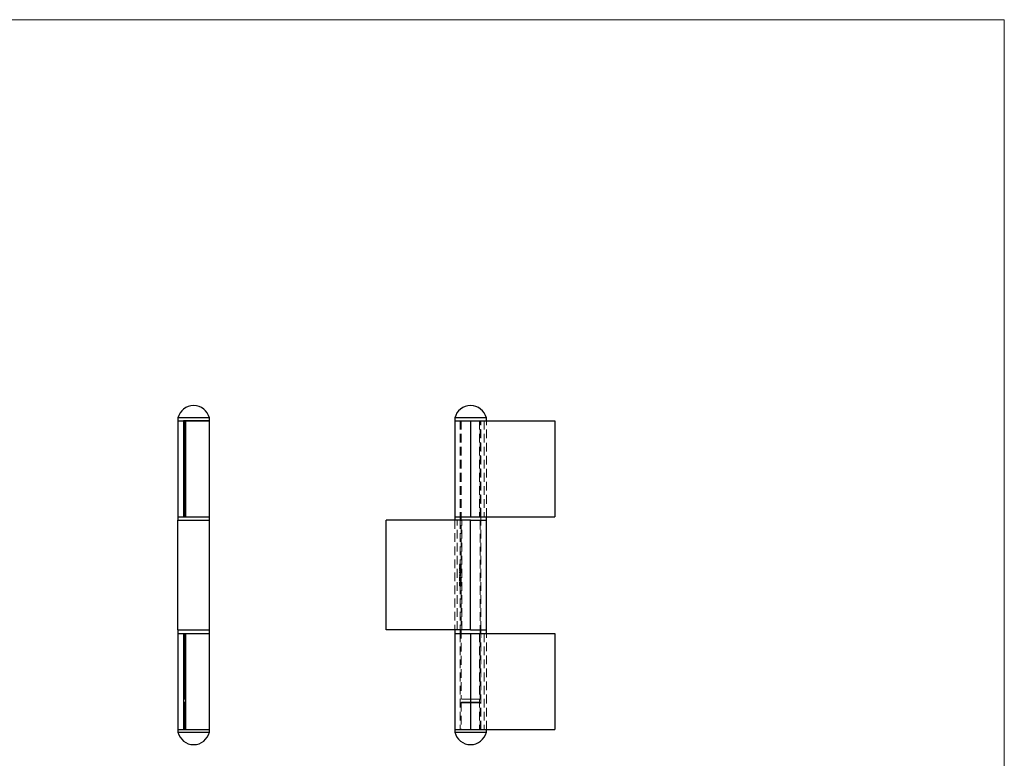
# Model space of a CAD drawing. Units: millimetres. Extents: x 25 to 1460, y 25 to 1025.
# Drawn here: x 742 to 1460, y 487 to 1025 of the extents above; entities that cross this region are included whole.
import ezdxf

# ---------------------------------------------------------------- set-up
doc = ezdxf.new("R2010")
doc.units = ezdxf.units.MM
doc.header["$LTSCALE"] = 5
doc.linetypes.add('HIDDEN', pattern=[1.905, 1.27, -0.635])

msp = doc.modelspace()

# ---------------------------------------------------------------- linework, layer by layer
at = {"color": 7, "linetype": 'Continuous', "lineweight": 18}
for q in [(25, 1025), (1460, 25)]:
    msp.add_line((1460, 1025), q, dxfattribs=at)
at = {"color": 7, "linetype": 'Continuous', "lineweight": 25}
for p, q in [((857.79, 734.82), (857.79, 732.82)), ((880.79, 734.82), (857.79, 734.82)), ((857.79, 732.82), (857.79, 662.82)), ((857.79, 732.82), (861.79, 732.82)), ((861.79, 732.82), (861.79, 662.82)), ((880.79, 732.82), (861.79, 732.82)), ((862.42, 732.82), (862.42, 662.82)), ((863.29, 732.82), (863.29, 662.82)), ((863.29, 732.82), (880.79, 732.82)), ((880.79, 732.82), (880.79, 734.82)), ((880.79, 662.82), (880.79, 732.82)), ((1059.58, 734.82), (1059.58, 732.82)), ((1071.08, 734.82), (1059.58, 734.82)), ((1059.58, 732.82), (1059.58, 662.82)), ((1059.58, 732.82), (1071.08, 732.82)), ((1082.58, 734.82), (1071.08, 734.82)), ((1071.08, 732.82), (1071.08, 662.82)), ((1071.08, 732.82), (1132.57, 732.82)), ((1082.58, 732.82), (1082.58, 734.82)), ((1132.57, 732.82), (1132.57, 662.82)), ((857.79, 662.82), (857.79, 660.32)), ((857.79, 662.82), (861.79, 662.82)), ((857.79, 660.32), (880.79, 660.32)), ((857.79, 580.32), (857.79, 660.32)), ((861.79, 662.82), (880.79, 662.82)), ((863.29, 662.82), (880.79, 662.82)), ((880.79, 660.32), (880.79, 662.82)), ((880.79, 580.32), (880.79, 660.32)), ((1009.58, 580.32), (1009.58, 660.32)), ((1071.08, 660.32), (1009.58, 660.32)), ((1059.58, 662.82), (1059.58, 660.32)), ((1059.58, 662.82), (1071.08, 662.82)), ((1071.08, 662.82), (1132.57, 662.82)), ((1071.08, 660.32), (1082.58, 660.32)), ((1071.08, 580.32), (1071.08, 660.32)), ((1082.58, 660.32), (1082.58, 662.82)), ((1082.58, 580.32), (1082.58, 660.32)), ((857.79, 580.32), (857.79, 577.82)), ((857.79, 580.32), (880.79, 580.32)), ((857.79, 577.82), (861.79, 577.82)), ((857.79, 577.82), (857.79, 507.82)), ((861.79, 577.82), (880.79, 577.82)), ((861.79, 577.82), (861.79, 507.82)), ((862.42, 577.82), (862.42, 529.82)), ((863.29, 577.82), (863.29, 507.82)), ((863.29, 577.82), (880.79, 577.82)), ((880.79, 577.82), (880.79, 580.32)), ((880.79, 507.82), (880.79, 577.82)), ((1071.08, 580.32), (1009.58, 580.32)), ((1059.58, 580.32), (1059.58, 577.82)), ((1059.58, 577.82), (1059.58, 507.82)), ((1059.58, 577.82), (1071.08, 577.82)), ((1071.08, 580.32), (1082.58, 580.32)), ((1071.08, 577.82), (1071.08, 507.82)), ((1071.08, 577.82), (1132.57, 577.82)), ((1082.58, 577.82), (1082.58, 580.32)), ((1132.57, 577.82), (1132.57, 507.82)), ((863.29, 529.82), (862.42, 529.82)), ((862.92, 527.82), (862.42, 527.32)), ((862.42, 527.32), (862.42, 507.82)), ((863.29, 527.32), (862.42, 527.32)), ((862.92, 527.82), (863.29, 527.82)), ((857.79, 507.82), (857.79, 505.82)), ((857.79, 507.82), (861.79, 507.82)), ((857.79, 505.82), (880.79, 505.82)), ((861.79, 507.82), (880.79, 507.82)), ((863.29, 507.82), (880.79, 507.82)), ((880.79, 505.82), (880.79, 507.82)), ((1059.58, 507.82), (1059.58, 505.82)), ((1059.58, 507.82), (1071.08, 507.82)), ((1059.58, 505.82), (1071.08, 505.82)), ((1071.08, 507.82), (1132.57, 507.82)), ((1071.08, 505.82), (1082.58, 505.82)), ((1082.58, 505.82), (1082.58, 507.82))]:
    msp.add_line(p, q, dxfattribs=at)
at = {"color": 7, "linetype": 'HIDDEN', "lineweight": 18}
for p, q in [((1063.58, 732.82), (1063.58, 662.82)), ((1064.2, 732.82), (1064.2, 529.82)), ((1071.08, 732.82), (1071.08, 662.82)), ((1077.47, 732.82), (1077.47, 662.82)), ((1077.95, 529.82), (1077.95, 732.82)), ((1078.58, 662.82), (1078.58, 732.82)), ((1080.89, 732.82), (1080.89, 662.82)), ((1082.58, 662.82), (1082.58, 732.82)), ((1059.58, 660.32), (1059.58, 580.32)), ((1061.26, 580.32), (1061.26, 660.32)), ((1063.58, 662.82), (1063.58, 660.32)), ((1063.58, 660.32), (1063.58, 580.32)), ((1064.68, 580.32), (1064.68, 660.32)), ((1071.08, 580.32), (1071.08, 660.32)), ((1078.58, 660.32), (1078.58, 662.82)), ((1078.58, 580.32), (1078.58, 660.32)), ((1062.9, 626.92), (1062.96, 626.92)), ((1062.9, 625.34), (1062.96, 625.34)), ((1062.92, 628.22), (1062.97, 628.22)), ((1062.92, 628.1), (1062.92, 628.22)), ((1062.92, 628.1), (1062.97, 628.1)), ((1062.92, 626.2), (1062.97, 626.2)), ((1062.92, 626.08), (1062.92, 626.2)), ((1062.92, 626.08), (1062.97, 626.08)), ((1062.92, 624.94), (1062.97, 624.94)), ((1062.92, 624.82), (1062.92, 624.94)), ((1062.92, 624.82), (1062.97, 624.82)), ((1062.92, 624.55), (1062.97, 624.55)), ((1062.92, 624.43), (1062.92, 624.55)), ((1062.92, 624.43), (1062.97, 624.43)), ((1062.97, 628.1), (1062.97, 628.22)), ((1062.97, 628.22), (1064.1, 628.22)), ((1063.52, 628.1), (1062.97, 628.1)), ((1062.97, 626.08), (1062.97, 626.2)), ((1062.97, 626.2), (1064.13, 626.2)), ((1064.13, 626.08), (1062.97, 626.08)), ((1062.97, 624.94), (1063.11, 624.94)), ((1062.97, 624.82), (1062.97, 624.94)), ((1064.13, 624.82), (1062.97, 624.82)), ((1062.97, 624.43), (1062.97, 624.55)), ((1062.97, 624.55), (1063.8, 624.55)), ((1063.32, 624.43), (1062.97, 624.43)), ((1063.01, 626.93), (1063.06, 626.93)), ((1063.01, 625.33), (1063.06, 625.33)), ((1063.18, 626.58), (1063.13, 626.47)), ((1063.13, 626.47), (1063.18, 626.47)), ((1063.23, 626.58), (1063.18, 626.47)), ((1063.18, 626.58), (1063.23, 626.58)), ((1063.31, 627.28), (1063.36, 627.28)), ((1063.31, 626.42), (1063.31, 627.28)), ((1063.31, 626.42), (1063.36, 626.42)), ((1063.33, 627.4), (1063.38, 627.4)), ((1063.33, 625.84), (1063.39, 625.84)), ((1063.33, 625.72), (1063.38, 625.72)), ((1063.33, 624.94), (1063.38, 624.94)), ((1063.36, 626.42), (1063.36, 627.28)), ((1063.41, 627.27), (1063.41, 626.54)), ((1063.41, 627.27), (1063.46, 627.27)), ((1063.41, 626.54), (1063.46, 626.54)), ((1063.46, 627.27), (1063.46, 626.54)), ((1063.47, 627.57), (1063.47, 628.1)), ((1063.47, 627.57), (1063.52, 627.57)), ((1063.52, 627.57), (1063.52, 628.1)), ((1063.64, 627.57), (1063.52, 627.57)), ((1063.58, 628.1), (1063.58, 627.57)), ((1063.58, 628.1), (1063.64, 628.1)), ((1063.58, 627.16), (1063.63, 627.16)), ((1063.58, 624.94), (1063.64, 624.94)), ((1063.6, 627.29), (1063.66, 627.29)), ((1063.6, 626.52), (1063.65, 626.52)), ((1063.6, 624.43), (1063.65, 624.43)), ((1063.64, 628.1), (1063.64, 627.57)), ((1063.98, 628.1), (1063.64, 628.1)), ((1063.64, 624.94), (1064.13, 624.94)), ((1063.8, 624.43), (1063.65, 624.43)), ((1063.66, 626.91), (1063.71, 626.91)), ((1063.66, 625.33), (1063.71, 625.33)), ((1063.72, 624.3), (1063.77, 624.3)), ((1063.74, 624.55), (1063.74, 624.43)), ((1063.76, 626.91), (1063.81, 626.91)), ((1063.76, 625.33), (1063.81, 625.33)), ((1063.8, 624.55), (1063.8, 624.43)), ((1063.93, 627.57), (1063.93, 628.1)), ((1063.93, 627.57), (1063.98, 627.57)), ((1063.98, 627.57), (1063.98, 628.1)), ((1064.1, 627.57), (1063.98, 627.57)), ((1064.05, 628.22), (1064.05, 627.57)), ((1064.08, 626.2), (1064.08, 626.08)), ((1064.08, 624.94), (1064.08, 624.82)), ((1064.1, 628.22), (1064.1, 627.57)), ((1064.13, 626.2), (1064.13, 626.08)), ((1064.13, 624.94), (1064.13, 624.82)), ((1062.89, 618.5), (1062.94, 618.5)), ((1062.89, 617.48), (1062.94, 617.48)), ((1062.9, 622.37), (1062.96, 622.37)), ((1062.92, 623.89), (1062.97, 623.89)), ((1062.92, 623.77), (1062.92, 623.89)), ((1062.92, 623.77), (1062.97, 623.77)), ((1062.92, 623.23), (1062.97, 623.23)), ((1062.92, 623.11), (1062.92, 623.23)), ((1062.92, 623.11), (1062.97, 623.11)), ((1062.92, 621.98), (1062.97, 621.98)), ((1062.92, 621.86), (1062.92, 621.98)), ((1062.92, 621.86), (1062.97, 621.86)), ((1062.92, 621.59), (1062.97, 621.59)), ((1062.92, 621.47), (1062.92, 621.59)), ((1062.92, 621.47), (1062.97, 621.47)), ((1062.92, 620.86), (1062.97, 620.86)), ((1062.92, 620.74), (1062.92, 620.86)), ((1062.92, 620.74), (1062.97, 620.74)), ((1062.92, 620.47), (1062.97, 620.47)), ((1062.92, 620.35), (1062.92, 620.47)), ((1062.92, 620.35), (1062.97, 620.35)), ((1062.92, 619.74), (1062.97, 619.74)), ((1062.92, 619.62), (1062.92, 619.74)), ((1062.92, 619.62), (1062.97, 619.62)), ((1062.97, 623.89), (1063.39, 623.89)), ((1062.97, 623.77), (1062.97, 623.89)), ((1063.29, 623.77), (1062.97, 623.77)), ((1062.97, 623.23), (1063.42, 623.23)), ((1062.97, 623.11), (1062.97, 623.23)), ((1063.42, 623.11), (1062.97, 623.11)), ((1062.97, 621.98), (1063.11, 621.98)), ((1062.97, 621.86), (1062.97, 621.98)), ((1063.8, 621.86), (1062.97, 621.86)), ((1062.97, 621.47), (1062.97, 621.59)), ((1062.97, 621.59), (1063.8, 621.59)), ((1063.27, 621.47), (1062.97, 621.47)), ((1062.97, 620.86), (1063.36, 620.86)), ((1062.97, 620.74), (1062.97, 620.86)), ((1063.39, 620.74), (1062.97, 620.74)), ((1062.97, 620.35), (1062.97, 620.47)), ((1062.97, 620.47), (1063.8, 620.47)), ((1063.27, 620.35), (1062.97, 620.35)), ((1062.97, 619.74), (1063.36, 619.74)), ((1062.97, 619.62), (1062.97, 619.74)), ((1063.39, 619.62), (1062.97, 619.62)), ((1063.01, 622.37), (1063.06, 622.37)), ((1063.01, 618.5), (1063.06, 618.5)), ((1063.01, 617.48), (1063.06, 617.48)), ((1063.21, 618.91), (1063.21, 618.79)), ((1063.21, 618.91), (1063.26, 618.91)), ((1063.21, 618.79), (1063.26, 618.79)), ((1063.21, 617.89), (1063.21, 617.77)), ((1063.21, 617.89), (1063.26, 617.89)), ((1063.21, 617.77), (1063.26, 617.77)), ((1063.26, 618.91), (1063.26, 618.79)), ((1063.26, 617.89), (1063.26, 617.77)), ((1063.29, 618.16), (1063.34, 618.16)), ((1063.29, 618.04), (1063.34, 618.04)), ((1063.29, 617.14), (1063.34, 617.14)), ((1063.31, 620.86), (1063.33, 620.86)), ((1063.31, 619.74), (1063.33, 619.74)), ((1063.33, 622.87), (1063.39, 622.87)), ((1063.33, 622.76), (1063.38, 622.76)), ((1063.33, 621.98), (1063.38, 621.98)), ((1063.44, 621.45), (1063.49, 621.45)), ((1063.44, 620.33), (1063.49, 620.33)), ((1063.48, 618.77), (1064.05, 618.63)), ((1063.48, 618.77), (1063.53, 618.77)), ((1063.48, 617.75), (1064.05, 617.62)), ((1063.48, 617.75), (1063.53, 617.75)), ((1063.49, 620.87), (1063.55, 620.87)), ((1063.49, 619.75), (1063.55, 619.75)), ((1063.53, 618.77), (1064.1, 618.63)), ((1063.53, 617.75), (1064.1, 617.62)), ((1063.54, 618.48), (1063.59, 618.48)), ((1063.54, 617.46), (1063.59, 617.46)), ((1063.56, 623.79), (1063.61, 623.79)), ((1063.59, 621.98), (1063.64, 621.98)), ((1063.59, 621.47), (1063.65, 621.47)), ((1063.59, 620.35), (1063.65, 620.35)), ((1063.93, 618.54), (1063.63, 618.61)), ((1063.63, 618.61), (1063.69, 618.61)), ((1063.93, 617.52), (1063.63, 617.6)), ((1063.63, 617.6), (1063.69, 617.6)), ((1063.64, 621.98), (1063.8, 621.98)), ((1063.8, 621.47), (1063.65, 621.47)), ((1063.8, 620.35), (1063.65, 620.35)), ((1063.66, 624.12), (1063.71, 624.12)), ((1063.66, 623.46), (1063.71, 623.46)), ((1063.66, 622.36), (1063.71, 622.36)), ((1063.66, 621.12), (1063.71, 621.12)), ((1063.66, 620), (1063.71, 620)), ((1063.66, 618.46), (1063.71, 618.46)), ((1063.66, 617.44), (1063.71, 617.44)), ((1063.98, 618.54), (1063.69, 618.61)), ((1063.98, 617.52), (1063.69, 617.6)), ((1063.74, 621.98), (1063.74, 621.86)), ((1063.74, 621.59), (1063.74, 621.47)), ((1063.74, 620.47), (1063.74, 620.35)), ((1063.76, 624.1), (1063.81, 624.1)), ((1063.76, 623.44), (1063.81, 623.44)), ((1063.76, 622.37), (1063.81, 622.37)), ((1063.76, 621.1), (1063.81, 621.1)), ((1063.76, 619.98), (1063.81, 619.98)), ((1063.8, 621.98), (1063.8, 621.86)), ((1063.8, 621.59), (1063.8, 621.47)), ((1063.8, 620.47), (1063.8, 620.35)), ((1063.93, 618.09), (1063.93, 618.54)), ((1063.93, 618.54), (1063.98, 618.54)), ((1063.93, 618.09), (1063.98, 618.09)), ((1063.93, 617.07), (1063.93, 617.52)), ((1063.93, 617.52), (1063.98, 617.52)), ((1063.93, 617.07), (1063.98, 617.07)), ((1063.98, 618.09), (1063.98, 618.54)), ((1064.1, 618.09), (1063.98, 618.09)), ((1063.98, 617.07), (1063.98, 617.52)), ((1064.1, 617.07), (1063.98, 617.07)), ((1064.05, 618.63), (1064.05, 618.09)), ((1064.05, 618.63), (1064.1, 618.63)), ((1064.05, 617.62), (1064.05, 617.07)), ((1064.05, 617.62), (1064.1, 617.62)), ((1064.1, 618.63), (1064.1, 618.09)), ((1064.1, 617.62), (1064.1, 617.07)), ((1062.89, 616.44), (1062.94, 616.44)), ((1062.89, 612.78), (1062.94, 612.78)), ((1062.92, 615.26), (1063.39, 614.75)), ((1062.92, 615.26), (1062.97, 615.26)), ((1062.92, 614.36), (1062.92, 615.26)), ((1062.92, 614.36), (1062.97, 614.36)), ((1062.92, 614.24), (1063.39, 613.73)), ((1062.92, 614.24), (1062.97, 614.24)), ((1062.92, 613.34), (1062.92, 614.24)), ((1062.92, 613.34), (1062.97, 613.34)), ((1062.97, 615.26), (1063.44, 614.75)), ((1062.97, 614.36), (1062.97, 615.26)), ((1063.09, 614.36), (1062.97, 614.36)), ((1062.97, 614.24), (1063.44, 613.73)), ((1062.97, 613.34), (1062.97, 614.24)), ((1063.09, 613.34), (1062.97, 613.34)), ((1063.01, 616.44), (1063.06, 616.44)), ((1063.01, 612.78), (1063.06, 612.78)), ((1063.03, 614.98), (1063.03, 614.36)), ((1063.03, 614.98), (1063.09, 614.98)), ((1063.34, 614.64), (1063.03, 614.98)), ((1063.03, 613.96), (1063.03, 613.34)), ((1063.03, 613.96), (1063.09, 613.96)), ((1063.34, 613.63), (1063.03, 613.96)), ((1063.09, 614.98), (1063.09, 614.36)), ((1063.39, 614.64), (1063.09, 614.98)), ((1063.09, 613.96), (1063.09, 613.34)), ((1063.39, 613.63), (1063.09, 613.96)), ((1063.2, 616.16), (1063.25, 616.16)), ((1063.2, 612.49), (1063.25, 612.49)), ((1063.29, 617.02), (1063.34, 617.02)), ((1063.29, 615.87), (1063.35, 615.87)), ((1063.29, 615.36), (1063.29, 615.87)), ((1063.29, 615.36), (1063.35, 615.36)), ((1063.34, 614.64), (1063.39, 614.64)), ((1063.34, 613.63), (1063.39, 613.63)), ((1063.35, 615.36), (1063.35, 615.87)), ((1063.35, 615.87), (1063.46, 615.87)), ((1063.46, 615.36), (1063.35, 615.36)), ((1063.39, 614.75), (1063.44, 614.75)), ((1063.39, 613.73), (1063.44, 613.73)), ((1063.41, 615.87), (1063.41, 615.36)), ((1063.46, 615.87), (1063.46, 615.36)), ((1063.48, 616.89), (1063.53, 616.89)), ((1063.48, 616.77), (1063.53, 616.77)), ((1063.48, 616.11), (1063.53, 616.11)), ((1063.48, 615.99), (1063.53, 615.99)), ((1063.48, 613.22), (1063.53, 613.22)), ((1063.48, 613.11), (1063.53, 613.11)), ((1063.48, 612.44), (1063.53, 612.44)), ((1063.48, 612.32), (1063.53, 612.32)), ((1063.7, 615.09), (1063.7, 615.21)), ((1063.7, 615.21), (1063.75, 615.21)), ((1063.7, 615.09), (1063.75, 615.09)), ((1063.7, 614.07), (1063.7, 614.19)), ((1063.7, 614.19), (1063.75, 614.19)), ((1063.7, 614.07), (1063.75, 614.07)), ((1063.73, 614.5), (1063.78, 614.5)), ((1063.73, 613.48), (1063.78, 613.48)), ((1063.74, 614.38), (1063.79, 614.38)), ((1063.74, 613.36), (1063.79, 613.36)), ((1063.75, 615.09), (1063.75, 615.21)), ((1063.75, 614.07), (1063.75, 614.19)), ((1063.96, 616.44), (1064.01, 616.44)), ((1063.96, 614.78), (1064.01, 614.78)), ((1063.96, 613.77), (1064.01, 613.77)), ((1063.96, 612.78), (1064.01, 612.78)), ((1064.08, 616.44), (1064.13, 616.44)), ((1064.08, 614.78), (1064.13, 614.78)), ((1064.08, 613.76), (1064.13, 613.76)), ((1064.08, 612.78), (1064.13, 612.78)), ((1063.58, 580.32), (1063.58, 577.82)), ((1063.58, 577.82), (1063.58, 507.82)), ((1071.08, 577.82), (1071.08, 507.82)), ((1077.47, 577.82), (1077.47, 507.82)), ((1078.58, 577.82), (1078.58, 580.32)), ((1078.58, 507.82), (1078.58, 577.82)), ((1080.89, 577.82), (1080.89, 507.82)), ((1082.58, 507.82), (1082.58, 577.82)), ((1071.08, 529.82), (1064.2, 529.82)), ((1064.7, 527.82), (1064.2, 527.32)), ((1071.08, 527.32), (1064.2, 527.32)), ((1064.2, 527.32), (1064.2, 507.82)), ((1064.7, 527.82), (1071.08, 527.82)), ((1077.95, 529.82), (1071.08, 529.82)), ((1071.08, 527.82), (1077.45, 527.82)), ((1077.95, 527.32), (1071.08, 527.32)), ((1077.95, 527.32), (1077.45, 527.82)), ((1077.95, 507.82), (1077.95, 527.32))]:
    msp.add_line(p, q, dxfattribs=at)
at = {"color": 7, "linetype": 'Continuous', "lineweight": 25}
for centre, start, end in [((869.29, 731.97), 13.90591, 166.09409), ((1071.08, 731.97), 13.90591, 166.09409), ((869.29, 508.67), 193.90591, 346.09409), ((1071.08, 508.67), 193.90591, 346.09409)]:
    msp.add_arc(centre, 11.85, start, end, dxfattribs=at)
at = {"color": 7, "linetype": 'HIDDEN', "lineweight": 18}
for points, knots in [([(1062.9, 626.92), (1062.91, 626.99), (1062.92, 627.14), (1063.04, 627.29), (1063.18, 627.39), (1063.28, 627.4), (1063.33, 627.4)], [0, 0, 0, 0, 0.279879, 0.558846, 0.779451, 1, 1, 1, 1]), ([(1062.9, 625.34), (1062.91, 625.41), (1062.93, 625.56), (1063.04, 625.73), (1063.18, 625.83), (1063.28, 625.84), (1063.33, 625.84)], [0, 0, 0, 0, 0.279573, 0.559333, 0.779589, 1, 1, 1, 1]), ([(1062.96, 626.92), (1062.96, 626.99), (1062.97, 627.14), (1063.09, 627.29), (1063.23, 627.39), (1063.33, 627.4), (1063.38, 627.4)], [0, 0, 0, 0, 0.2798793, 0.5588463, 0.7794505, 1, 1, 1, 1]), ([(1063.18, 626.47), (1063.15, 626.5), (1063.07, 626.55), (1062.98, 626.7), (1062.96, 626.84), (1062.96, 626.92)], [0, 0, 0, 0, 0.280871, 0.561337, 1, 1, 1, 1]), ([(1062.96, 625.34), (1062.96, 625.41), (1062.98, 625.56), (1063.1, 625.73), (1063.24, 625.83), (1063.34, 625.84), (1063.39, 625.84)], [0, 0, 0, 0, 0.279573, 0.559333, 0.779589, 1, 1, 1, 1]), ([(1063.11, 624.94), (1063.06, 625.01), (1062.97, 625.12), (1062.96, 625.27), (1062.96, 625.34)], [0, 0, 0, 0, 0.558735, 1, 1, 1, 1]), ([(1063.36, 627.28), (1063.32, 627.28), (1063.23, 627.27), (1063.13, 627.17), (1063.07, 627.05), (1063.06, 626.97), (1063.06, 626.93)], [0, 0, 0, 0, 0.2799631, 0.5593589, 0.7795256, 1, 1, 1, 1]), ([(1063.06, 626.93), (1063.06, 626.89), (1063.07, 626.81), (1063.12, 626.68), (1063.19, 626.61), (1063.23, 626.58)], [0, 0, 0, 0, 0.280503, 0.560993, 1, 1, 1, 1]), ([(1063.38, 625.72), (1063.34, 625.72), (1063.24, 625.7), (1063.13, 625.6), (1063.07, 625.47), (1063.06, 625.38), (1063.06, 625.33)], [0, 0, 0, 0, 0.279407, 0.559141, 0.779571, 1, 1, 1, 1]), ([(1063.06, 625.33), (1063.06, 625.28), (1063.08, 625.16), (1063.16, 625.03), (1063.27, 624.96), (1063.34, 624.95), (1063.38, 624.94)], [0, 0, 0, 0, 0.279776, 0.55938, 0.779613, 1, 1, 1, 1]), ([(1063.71, 624.12), (1063.7, 624.16), (1063.7, 624.24), (1063.64, 624.34), (1063.51, 624.43), (1063.4, 624.43), (1063.32, 624.43)], [0, 0, 0, 0, 0.1865362, 0.3733359, 0.5601267, 1, 1, 1, 1]), ([(1063.33, 625.84), (1063.4, 625.83), (1063.52, 625.81), (1063.66, 625.67), (1063.74, 625.51), (1063.75, 625.39), (1063.76, 625.33)], [0, 0, 0, 0, 0.279413, 0.559191, 0.779548, 1, 1, 1, 1]), ([(1063.65, 626.52), (1063.6, 626.49), (1063.51, 626.43), (1063.41, 626.42), (1063.36, 626.42)], [0, 0, 0, 0, 0.558897, 1, 1, 1, 1]), ([(1063.38, 627.4), (1063.44, 627.4), (1063.54, 627.39), (1063.62, 627.32), (1063.66, 627.29)], [0, 0, 0, 0, 0.559427, 1, 1, 1, 1]), ([(1063.71, 625.33), (1063.7, 625.39), (1063.69, 625.5), (1063.61, 625.63), (1063.5, 625.71), (1063.42, 625.72), (1063.38, 625.72)], [0, 0, 0, 0, 0.279776, 0.559296, 0.779727, 1, 1, 1, 1]), ([(1063.38, 624.94), (1063.43, 624.95), (1063.53, 624.96), (1063.64, 625.07), (1063.7, 625.2), (1063.71, 625.29), (1063.71, 625.33)], [0, 0, 0, 0, 0.27966, 0.55921, 0.779487, 1, 1, 1, 1]), ([(1063.39, 625.84), (1063.45, 625.83), (1063.58, 625.81), (1063.71, 625.67), (1063.8, 625.51), (1063.81, 625.39), (1063.81, 625.33)], [0, 0, 0, 0, 0.279413, 0.559191, 0.779548, 1, 1, 1, 1]), ([(1063.58, 627.16), (1063.55, 627.19), (1063.5, 627.24), (1063.44, 627.26), (1063.41, 627.27)], [0, 0, 0, 0, 0.558814, 1, 1, 1, 1]), ([(1063.63, 627.16), (1063.6, 627.19), (1063.55, 627.24), (1063.49, 627.26), (1063.46, 627.27)], [0, 0, 0, 0, 0.558814, 1, 1, 1, 1]), ([(1063.46, 626.54), (1063.5, 626.55), (1063.58, 626.58), (1063.68, 626.71), (1063.7, 626.83), (1063.71, 626.91)], [0, 0, 0, 0, 0.281306, 0.561535, 1, 1, 1, 1]), ([(1063.66, 626.91), (1063.65, 626.96), (1063.65, 627.05), (1063.6, 627.12), (1063.58, 627.16)], [0, 0, 0, 0, 0.559502, 1, 1, 1, 1]), ([(1063.6, 624.43), (1063.62, 624.41), (1063.67, 624.37), (1063.7, 624.32), (1063.72, 624.3)], [0, 0, 0, 0, 0.560148, 1, 1, 1, 1]), ([(1063.71, 626.91), (1063.7, 626.96), (1063.7, 627.05), (1063.65, 627.12), (1063.63, 627.16)], [0, 0, 0, 0, 0.5595018, 1, 1, 1, 1]), ([(1063.81, 625.33), (1063.81, 625.29), (1063.8, 625.21), (1063.75, 625.06), (1063.68, 624.99), (1063.64, 624.94)], [0, 0, 0, 0, 0.2805393, 0.5607954, 1, 1, 1, 1]), ([(1063.81, 626.91), (1063.8, 626.83), (1063.79, 626.67), (1063.69, 626.57), (1063.65, 626.52)], [0, 0, 0, 0, 0.5589523, 1, 1, 1, 1]), ([(1063.65, 624.43), (1063.68, 624.41), (1063.72, 624.37), (1063.75, 624.32), (1063.77, 624.3)], [0, 0, 0, 0, 0.560148, 1, 1, 1, 1]), ([(1063.66, 627.29), (1063.71, 627.23), (1063.8, 627.13), (1063.81, 626.98), (1063.81, 626.91)], [0, 0, 0, 0, 0.558578, 1, 1, 1, 1]), ([(1063.72, 624.3), (1063.73, 624.26), (1063.75, 624.2), (1063.76, 624.13), (1063.76, 624.1)], [0, 0, 0, 0, 0.5597433, 1, 1, 1, 1]), ([(1063.77, 624.3), (1063.78, 624.26), (1063.81, 624.2), (1063.81, 624.13), (1063.81, 624.1)], [0, 0, 0, 0, 0.5597433, 1, 1, 1, 1]), ([(1063.29, 618.04), (1063.23, 618.05), (1063.11, 618.06), (1062.98, 618.18), (1062.9, 618.34), (1062.89, 618.45), (1062.89, 618.5)], [0, 0, 0, 0, 0.279862, 0.559296, 0.779436, 1, 1, 1, 1]), ([(1063.29, 617.02), (1063.23, 617.03), (1063.11, 617.05), (1062.98, 617.16), (1062.9, 617.32), (1062.89, 617.43), (1062.89, 617.48)], [0, 0, 0, 0, 0.279862, 0.559296, 0.779436, 1, 1, 1, 1]), ([(1062.9, 622.37), (1062.91, 622.44), (1062.93, 622.59), (1063.04, 622.76), (1063.18, 622.86), (1063.28, 622.87), (1063.33, 622.87)], [0, 0, 0, 0, 0.279573, 0.559333, 0.779589, 1, 1, 1, 1]), ([(1062.94, 618.5), (1062.95, 618.56), (1062.96, 618.67), (1063.04, 618.8), (1063.15, 618.88), (1063.22, 618.9), (1063.26, 618.91)], [0, 0, 0, 0, 0.27959, 0.559017, 0.779362, 1, 1, 1, 1]), ([(1063.34, 618.04), (1063.28, 618.05), (1063.16, 618.06), (1063.03, 618.18), (1062.95, 618.34), (1062.95, 618.45), (1062.94, 618.5)], [0, 0, 0, 0, 0.279862, 0.559296, 0.779436, 1, 1, 1, 1]), ([(1062.94, 617.48), (1062.95, 617.54), (1062.96, 617.65), (1063.04, 617.78), (1063.15, 617.86), (1063.22, 617.88), (1063.26, 617.89)], [0, 0, 0, 0, 0.27959, 0.559017, 0.779362, 1, 1, 1, 1]), ([(1063.34, 617.02), (1063.28, 617.03), (1063.16, 617.05), (1063.03, 617.16), (1062.95, 617.32), (1062.95, 617.43), (1062.94, 617.48)], [0, 0, 0, 0, 0.279862, 0.559296, 0.779436, 1, 1, 1, 1]), ([(1062.96, 622.37), (1062.96, 622.44), (1062.98, 622.59), (1063.1, 622.76), (1063.24, 622.86), (1063.34, 622.87), (1063.39, 622.87)], [0, 0, 0, 0, 0.279573, 0.559333, 0.779589, 1, 1, 1, 1]), ([(1063.11, 621.98), (1063.06, 622.04), (1062.97, 622.15), (1062.96, 622.3), (1062.96, 622.37)], [0, 0, 0, 0, 0.5587349, 1, 1, 1, 1]), ([(1063.38, 622.76), (1063.34, 622.75), (1063.24, 622.73), (1063.13, 622.63), (1063.07, 622.5), (1063.06, 622.41), (1063.06, 622.37)], [0, 0, 0, 0, 0.279407, 0.559141, 0.779571, 1, 1, 1, 1]), ([(1063.06, 622.37), (1063.06, 622.31), (1063.08, 622.2), (1063.16, 622.06), (1063.27, 621.99), (1063.34, 621.98), (1063.38, 621.98)], [0, 0, 0, 0, 0.279776, 0.55938, 0.779613, 1, 1, 1, 1]), ([(1063.26, 618.79), (1063.23, 618.78), (1063.16, 618.76), (1063.1, 618.68), (1063.06, 618.59), (1063.06, 618.53), (1063.06, 618.5)], [0, 0, 0, 0, 0.2800204, 0.5591653, 0.7796245, 1, 1, 1, 1]), ([(1063.06, 618.5), (1063.06, 618.45), (1063.07, 618.35), (1063.15, 618.24), (1063.24, 618.17), (1063.31, 618.16), (1063.34, 618.16)], [0, 0, 0, 0, 0.279605, 0.559388, 0.779575, 1, 1, 1, 1]), ([(1063.26, 617.77), (1063.23, 617.76), (1063.16, 617.74), (1063.1, 617.66), (1063.06, 617.57), (1063.06, 617.51), (1063.06, 617.48)], [0, 0, 0, 0, 0.2800204, 0.5591653, 0.7796245, 1, 1, 1, 1]), ([(1063.06, 617.48), (1063.06, 617.43), (1063.07, 617.33), (1063.15, 617.22), (1063.24, 617.15), (1063.31, 617.14), (1063.34, 617.14)], [0, 0, 0, 0, 0.279605, 0.559388, 0.779575, 1, 1, 1, 1]), ([(1063.49, 621.45), (1063.45, 621.45), (1063.38, 621.47), (1063.3, 621.47), (1063.27, 621.47)], [0, 0, 0, 0, 0.559658, 1, 1, 1, 1]), ([(1063.49, 620.33), (1063.45, 620.34), (1063.38, 620.35), (1063.3, 620.35), (1063.27, 620.35)], [0, 0, 0, 0, 0.559658, 1, 1, 1, 1]), ([(1063.71, 623.46), (1063.7, 623.51), (1063.69, 623.6), (1063.63, 623.68), (1063.51, 623.78), (1063.39, 623.77), (1063.29, 623.77)], [0, 0, 0, 0, 0.248785, 0.374503, 0.500245, 1, 1, 1, 1]), ([(1063.66, 618.46), (1063.65, 618.39), (1063.64, 618.27), (1063.54, 618.13), (1063.41, 618.05), (1063.33, 618.04), (1063.29, 618.04)], [0, 0, 0, 0, 0.279656, 0.558998, 0.779286, 1, 1, 1, 1]), ([(1063.66, 617.44), (1063.65, 617.38), (1063.64, 617.25), (1063.54, 617.11), (1063.41, 617.03), (1063.33, 617.03), (1063.29, 617.02)], [0, 0, 0, 0, 0.279656, 0.558998, 0.779286, 1, 1, 1, 1]), ([(1063.33, 622.87), (1063.4, 622.87), (1063.52, 622.85), (1063.66, 622.71), (1063.74, 622.54), (1063.75, 622.42), (1063.76, 622.37)], [0, 0, 0, 0, 0.279413, 0.559191, 0.779548, 1, 1, 1, 1]), ([(1063.76, 621.1), (1063.75, 621.06), (1063.75, 620.97), (1063.69, 620.85), (1063.56, 620.74), (1063.43, 620.74), (1063.34, 620.74)], [0, 0, 0, 0, 0.1870353, 0.3738521, 0.5605764, 1, 1, 1, 1]), ([(1063.76, 619.98), (1063.75, 619.94), (1063.75, 619.85), (1063.69, 619.74), (1063.56, 619.62), (1063.43, 619.62), (1063.34, 619.62)], [0, 0, 0, 0, 0.1870353, 0.3738521, 0.5605764, 1, 1, 1, 1]), ([(1063.34, 618.16), (1063.38, 618.16), (1063.46, 618.17), (1063.55, 618.26), (1063.59, 618.37), (1063.59, 618.44), (1063.59, 618.48)], [0, 0, 0, 0, 0.279541, 0.558629, 0.779084, 1, 1, 1, 1]), ([(1063.71, 618.46), (1063.7, 618.39), (1063.69, 618.27), (1063.59, 618.13), (1063.47, 618.05), (1063.38, 618.04), (1063.34, 618.04)], [0, 0, 0, 0, 0.279656, 0.558998, 0.779286, 1, 1, 1, 1]), ([(1063.34, 617.14), (1063.38, 617.15), (1063.46, 617.16), (1063.55, 617.25), (1063.59, 617.35), (1063.59, 617.42), (1063.59, 617.46)], [0, 0, 0, 0, 0.279541, 0.558629, 0.779084, 1, 1, 1, 1]), ([(1063.71, 617.44), (1063.7, 617.38), (1063.69, 617.25), (1063.59, 617.11), (1063.47, 617.03), (1063.38, 617.03), (1063.34, 617.02)], [0, 0, 0, 0, 0.279656, 0.558998, 0.779286, 1, 1, 1, 1]), ([(1063.36, 620.86), (1063.39, 620.86), (1063.46, 620.86), (1063.52, 620.87), (1063.55, 620.87)], [0, 0, 0, 0, 0.560254, 1, 1, 1, 1]), ([(1063.36, 619.74), (1063.39, 619.74), (1063.46, 619.74), (1063.52, 619.75), (1063.55, 619.75)], [0, 0, 0, 0, 0.5602541, 1, 1, 1, 1]), ([(1063.71, 622.36), (1063.7, 622.42), (1063.69, 622.53), (1063.61, 622.66), (1063.5, 622.74), (1063.42, 622.75), (1063.38, 622.76)], [0, 0, 0, 0, 0.279776, 0.559296, 0.779727, 1, 1, 1, 1]), ([(1063.38, 621.98), (1063.43, 621.98), (1063.53, 621.99), (1063.64, 622.1), (1063.7, 622.23), (1063.71, 622.32), (1063.71, 622.36)], [0, 0, 0, 0, 0.27966, 0.55921, 0.779487, 1, 1, 1, 1]), ([(1063.39, 623.89), (1063.46, 623.89), (1063.56, 623.88), (1063.65, 623.95), (1063.7, 624.02), (1063.7, 624.08), (1063.71, 624.12)], [0, 0, 0, 0, 0.500495, 0.625836, 0.75132, 1, 1, 1, 1]), ([(1063.39, 622.87), (1063.45, 622.87), (1063.58, 622.85), (1063.71, 622.71), (1063.8, 622.54), (1063.81, 622.42), (1063.81, 622.37)], [0, 0, 0, 0, 0.2794126, 0.5591913, 0.7795483, 1, 1, 1, 1]), ([(1063.81, 621.1), (1063.81, 621.06), (1063.8, 620.97), (1063.74, 620.85), (1063.61, 620.74), (1063.48, 620.74), (1063.39, 620.74)], [0, 0, 0, 0, 0.1870353, 0.3738521, 0.5605764, 1, 1, 1, 1]), ([(1063.81, 619.98), (1063.81, 619.94), (1063.8, 619.85), (1063.74, 619.74), (1063.61, 619.62), (1063.48, 619.62), (1063.39, 619.62)], [0, 0, 0, 0, 0.1870353, 0.3738521, 0.5605764, 1, 1, 1, 1]), ([(1063.42, 623.23), (1063.49, 623.23), (1063.58, 623.22), (1063.66, 623.3), (1063.7, 623.36), (1063.7, 623.42), (1063.71, 623.46)], [0, 0, 0, 0, 0.499468, 0.624959, 0.750574, 1, 1, 1, 1]), ([(1063.81, 623.44), (1063.81, 623.4), (1063.8, 623.32), (1063.74, 623.21), (1063.62, 623.11), (1063.5, 623.11), (1063.42, 623.11)], [0, 0, 0, 0, 0.186916, 0.37357, 0.56028, 1, 1, 1, 1]), ([(1063.54, 618.48), (1063.54, 618.53), (1063.53, 618.63), (1063.5, 618.73), (1063.48, 618.77)], [0, 0, 0, 0, 0.559416, 1, 1, 1, 1]), ([(1063.54, 617.46), (1063.54, 617.52), (1063.53, 617.62), (1063.5, 617.71), (1063.48, 617.75)], [0, 0, 0, 0, 0.559416, 1, 1, 1, 1]), ([(1063.71, 621.12), (1063.7, 621.16), (1063.7, 621.25), (1063.64, 621.34), (1063.57, 621.42), (1063.52, 621.44), (1063.49, 621.45)], [0, 0, 0, 0, 0.27956, 0.5593355, 0.7796837, 1, 1, 1, 1]), ([(1063.49, 620.87), (1063.52, 620.88), (1063.57, 620.9), (1063.65, 620.98), (1063.65, 621.07), (1063.66, 621.12)], [0, 0, 0, 0, 0.281199, 0.561299, 1, 1, 1, 1]), ([(1063.71, 620), (1063.7, 620.04), (1063.7, 620.13), (1063.64, 620.22), (1063.57, 620.3), (1063.52, 620.32), (1063.49, 620.33)], [0, 0, 0, 0, 0.27956, 0.559336, 0.779684, 1, 1, 1, 1]), ([(1063.49, 619.75), (1063.52, 619.76), (1063.57, 619.78), (1063.65, 619.86), (1063.65, 619.95), (1063.66, 620)], [0, 0, 0, 0, 0.281199, 0.561299, 1, 1, 1, 1]), ([(1063.59, 618.48), (1063.59, 618.53), (1063.58, 618.63), (1063.55, 618.73), (1063.53, 618.77)], [0, 0, 0, 0, 0.559416, 1, 1, 1, 1]), ([(1063.59, 617.46), (1063.59, 617.52), (1063.58, 617.62), (1063.55, 617.71), (1063.53, 617.75)], [0, 0, 0, 0, 0.559416, 1, 1, 1, 1]), ([(1063.55, 620.87), (1063.57, 620.88), (1063.62, 620.9), (1063.7, 620.98), (1063.7, 621.07), (1063.71, 621.12)], [0, 0, 0, 0, 0.281199, 0.561299, 1, 1, 1, 1]), ([(1063.55, 619.75), (1063.57, 619.76), (1063.62, 619.78), (1063.7, 619.86), (1063.7, 619.95), (1063.71, 620)], [0, 0, 0, 0, 0.2811992, 0.5612987, 1, 1, 1, 1]), ([(1063.81, 624.1), (1063.81, 624.06), (1063.8, 623.99), (1063.74, 623.86), (1063.66, 623.82), (1063.61, 623.79)], [0, 0, 0, 0, 0.280837, 0.561558, 1, 1, 1, 1]), ([(1063.61, 623.79), (1063.64, 623.77), (1063.7, 623.73), (1063.79, 623.61), (1063.8, 623.5), (1063.81, 623.44)], [0, 0, 0, 0, 0.281252, 0.562059, 1, 1, 1, 1]), ([(1063.63, 618.61), (1063.64, 618.58), (1063.65, 618.53), (1063.66, 618.48), (1063.66, 618.46)], [0, 0, 0, 0, 0.5600642, 1, 1, 1, 1]), ([(1063.63, 617.6), (1063.64, 617.57), (1063.65, 617.52), (1063.66, 617.46), (1063.66, 617.44)], [0, 0, 0, 0, 0.5600642, 1, 1, 1, 1]), ([(1063.81, 622.37), (1063.8, 622.28), (1063.79, 622.12), (1063.69, 622.02), (1063.64, 621.98)], [0, 0, 0, 0, 0.558998, 1, 1, 1, 1]), ([(1063.65, 621.47), (1063.7, 621.41), (1063.79, 621.31), (1063.8, 621.16), (1063.81, 621.1)], [0, 0, 0, 0, 0.559168, 1, 1, 1, 1]), ([(1063.65, 620.35), (1063.7, 620.29), (1063.79, 620.19), (1063.8, 620.04), (1063.81, 619.98)], [0, 0, 0, 0, 0.559168, 1, 1, 1, 1]), ([(1063.69, 618.61), (1063.69, 618.58), (1063.71, 618.53), (1063.71, 618.48), (1063.71, 618.46)], [0, 0, 0, 0, 0.560064, 1, 1, 1, 1]), ([(1063.69, 617.6), (1063.69, 617.57), (1063.71, 617.52), (1063.71, 617.46), (1063.71, 617.44)], [0, 0, 0, 0, 0.560064, 1, 1, 1, 1]), ([(1062.89, 616.44), (1062.89, 616.48), (1062.9, 616.56), (1062.96, 616.7), (1063.15, 616.87), (1063.35, 616.88), (1063.48, 616.89)], [0, 0, 0, 0, 0.1255533, 0.2510951, 0.5002501, 1, 1, 1, 1]), ([(1063.48, 615.99), (1063.35, 616), (1063.14, 616.01), (1062.96, 616.19), (1062.9, 616.33), (1062.89, 616.41), (1062.89, 616.44)], [0, 0, 0, 0, 0.499383, 0.748751, 0.87438, 1, 1, 1, 1]), ([(1062.89, 612.78), (1062.89, 612.82), (1062.9, 612.9), (1062.96, 613.04), (1063.15, 613.21), (1063.35, 613.22), (1063.48, 613.22)], [0, 0, 0, 0, 0.125553, 0.251095, 0.50025, 1, 1, 1, 1]), ([(1063.48, 612.32), (1063.35, 612.33), (1063.14, 612.34), (1062.96, 612.52), (1062.9, 612.66), (1062.89, 612.74), (1062.89, 612.78)], [0, 0, 0, 0, 0.4993827, 0.7487514, 0.8743803, 1, 1, 1, 1]), ([(1062.94, 616.44), (1062.94, 616.48), (1062.95, 616.56), (1063.01, 616.7), (1063.2, 616.87), (1063.4, 616.88), (1063.53, 616.89)], [0, 0, 0, 0, 0.125553, 0.251095, 0.50025, 1, 1, 1, 1]), ([(1063.53, 615.99), (1063.4, 616), (1063.2, 616.01), (1063.01, 616.19), (1062.95, 616.33), (1062.94, 616.41), (1062.94, 616.44)], [0, 0, 0, 0, 0.499383, 0.748751, 0.87438, 1, 1, 1, 1]), ([(1062.94, 612.78), (1062.94, 612.82), (1062.95, 612.9), (1063.01, 613.04), (1063.2, 613.21), (1063.4, 613.22), (1063.53, 613.22)], [0, 0, 0, 0, 0.125553, 0.251095, 0.50025, 1, 1, 1, 1]), ([(1063.53, 612.32), (1063.4, 612.33), (1063.2, 612.34), (1063.01, 612.52), (1062.95, 612.66), (1062.94, 612.74), (1062.94, 612.78)], [0, 0, 0, 0, 0.499383, 0.748751, 0.87438, 1, 1, 1, 1]), ([(1063.48, 616.77), (1063.38, 616.77), (1063.22, 616.77), (1063.07, 616.64), (1063.01, 616.53), (1063.01, 616.47), (1063.01, 616.44)], [0, 0, 0, 0, 0.5002874, 0.7490809, 0.8746036, 1, 1, 1, 1]), ([(1063.48, 613.11), (1063.38, 613.1), (1063.22, 613.1), (1063.07, 612.98), (1063.01, 612.87), (1063.01, 612.81), (1063.01, 612.78)], [0, 0, 0, 0, 0.500287, 0.749081, 0.874604, 1, 1, 1, 1]), ([(1063.53, 616.77), (1063.43, 616.77), (1063.27, 616.77), (1063.12, 616.64), (1063.07, 616.53), (1063.06, 616.47), (1063.06, 616.44)], [0, 0, 0, 0, 0.500287, 0.749081, 0.874604, 1, 1, 1, 1]), ([(1063.06, 616.44), (1063.06, 616.4), (1063.07, 616.33), (1063.13, 616.22), (1063.21, 616.18), (1063.25, 616.16)], [0, 0, 0, 0, 0.280213, 0.560806, 1, 1, 1, 1]), ([(1063.53, 613.11), (1063.43, 613.1), (1063.27, 613.1), (1063.12, 612.98), (1063.07, 612.87), (1063.06, 612.81), (1063.06, 612.78)], [0, 0, 0, 0, 0.500287, 0.749081, 0.874604, 1, 1, 1, 1]), ([(1063.06, 612.78), (1063.06, 612.74), (1063.07, 612.67), (1063.13, 612.56), (1063.21, 612.52), (1063.25, 612.49)], [0, 0, 0, 0, 0.280213, 0.560806, 1, 1, 1, 1]), ([(1063.25, 616.16), (1063.3, 616.14), (1063.4, 616.11), (1063.49, 616.11), (1063.53, 616.11)], [0, 0, 0, 0, 0.559599, 1, 1, 1, 1]), ([(1063.25, 612.49), (1063.3, 612.48), (1063.4, 612.45), (1063.49, 612.44), (1063.53, 612.44)], [0, 0, 0, 0, 0.559599, 1, 1, 1, 1]), ([(1063.79, 614.38), (1063.75, 614.38), (1063.66, 614.39), (1063.52, 614.5), (1063.44, 614.59), (1063.39, 614.64)], [0, 0, 0, 0, 0.279291, 0.559158, 1, 1, 1, 1]), ([(1063.79, 613.36), (1063.75, 613.36), (1063.66, 613.38), (1063.52, 613.48), (1063.44, 613.57), (1063.39, 613.63)], [0, 0, 0, 0, 0.2792913, 0.5591576, 1, 1, 1, 1]), ([(1063.44, 614.75), (1063.49, 614.68), (1063.57, 614.59), (1063.69, 614.51), (1063.75, 614.5), (1063.78, 614.5)], [0, 0, 0, 0, 0.560717, 0.780532, 1, 1, 1, 1]), ([(1063.44, 613.73), (1063.49, 613.66), (1063.57, 613.58), (1063.69, 613.49), (1063.75, 613.48), (1063.78, 613.48)], [0, 0, 0, 0, 0.560717, 0.780532, 1, 1, 1, 1]), ([(1063.48, 616.89), (1063.62, 616.88), (1063.79, 616.88), (1063.96, 616.75), (1064.02, 616.67), (1064.07, 616.56), (1064.07, 616.48), (1064.08, 616.44)], [0, 0, 0, 0, 0.498704, 0.62418, 0.749471, 0.874743, 1, 1, 1, 1]), ([(1063.96, 616.44), (1063.96, 616.47), (1063.95, 616.53), (1063.91, 616.61), (1063.86, 616.68), (1063.72, 616.76), (1063.59, 616.77), (1063.48, 616.77)], [0, 0, 0, 0, 0.1251352, 0.250379, 0.3755209, 0.5008593, 1, 1, 1, 1]), ([(1064.08, 616.44), (1064.07, 616.41), (1064.07, 616.33), (1064.01, 616.19), (1063.82, 616.01), (1063.62, 616), (1063.48, 615.99)], [0, 0, 0, 0, 0.125616, 0.251232, 0.500607, 1, 1, 1, 1]), ([(1063.48, 616.11), (1063.59, 616.11), (1063.74, 616.12), (1063.9, 616.24), (1063.95, 616.35), (1063.96, 616.41), (1063.96, 616.44)], [0, 0, 0, 0, 0.500057, 0.749047, 0.874596, 1, 1, 1, 1]), ([(1063.48, 613.22), (1063.62, 613.22), (1063.79, 613.21), (1063.96, 613.09), (1064.02, 613), (1064.07, 612.9), (1064.07, 612.82), (1064.08, 612.78)], [0, 0, 0, 0, 0.4987037, 0.6241804, 0.7494714, 0.8747429, 1, 1, 1, 1]), ([(1063.96, 612.78), (1063.96, 612.81), (1063.95, 612.87), (1063.91, 612.95), (1063.86, 613.01), (1063.72, 613.1), (1063.59, 613.1), (1063.48, 613.11)], [0, 0, 0, 0, 0.125135, 0.250379, 0.375521, 0.500859, 1, 1, 1, 1]), ([(1064.08, 612.78), (1064.07, 612.74), (1064.07, 612.66), (1064.01, 612.52), (1063.82, 612.34), (1063.62, 612.33), (1063.48, 612.32)], [0, 0, 0, 0, 0.125616, 0.251232, 0.500607, 1, 1, 1, 1]), ([(1063.48, 612.44), (1063.59, 612.45), (1063.74, 612.46), (1063.9, 612.58), (1063.95, 612.69), (1063.96, 612.75), (1063.96, 612.78)], [0, 0, 0, 0, 0.500057, 0.749047, 0.874596, 1, 1, 1, 1]), ([(1063.53, 616.89), (1063.67, 616.88), (1063.84, 616.88), (1064.01, 616.75), (1064.08, 616.67), (1064.12, 616.56), (1064.13, 616.48), (1064.13, 616.44)], [0, 0, 0, 0, 0.498704, 0.62418, 0.749471, 0.874743, 1, 1, 1, 1]), ([(1064.01, 616.44), (1064.01, 616.47), (1064, 616.53), (1063.97, 616.61), (1063.91, 616.68), (1063.77, 616.76), (1063.64, 616.77), (1063.53, 616.77)], [0, 0, 0, 0, 0.125135, 0.250379, 0.375521, 0.500859, 1, 1, 1, 1]), ([(1064.13, 616.44), (1064.13, 616.41), (1064.12, 616.33), (1064.06, 616.19), (1063.87, 616.01), (1063.67, 616), (1063.53, 615.99)], [0, 0, 0, 0, 0.125616, 0.251232, 0.500607, 1, 1, 1, 1]), ([(1063.53, 616.11), (1063.64, 616.11), (1063.8, 616.12), (1063.95, 616.24), (1064, 616.35), (1064.01, 616.41), (1064.01, 616.44)], [0, 0, 0, 0, 0.500057, 0.749047, 0.874596, 1, 1, 1, 1]), ([(1063.53, 613.22), (1063.67, 613.22), (1063.84, 613.21), (1064.01, 613.09), (1064.08, 613), (1064.12, 612.9), (1064.13, 612.82), (1064.13, 612.78)], [0, 0, 0, 0, 0.498704, 0.62418, 0.749471, 0.874743, 1, 1, 1, 1]), ([(1064.01, 612.78), (1064.01, 612.81), (1064, 612.87), (1063.97, 612.95), (1063.91, 613.01), (1063.77, 613.1), (1063.64, 613.1), (1063.53, 613.11)], [0, 0, 0, 0, 0.125135, 0.250379, 0.375521, 0.500859, 1, 1, 1, 1]), ([(1064.13, 612.78), (1064.13, 612.74), (1064.12, 612.66), (1064.06, 612.52), (1063.87, 612.34), (1063.67, 612.33), (1063.53, 612.32)], [0, 0, 0, 0, 0.125616, 0.251232, 0.500607, 1, 1, 1, 1]), ([(1063.53, 612.44), (1063.64, 612.45), (1063.8, 612.46), (1063.95, 612.58), (1064, 612.69), (1064.01, 612.75), (1064.01, 612.78)], [0, 0, 0, 0, 0.500057, 0.749047, 0.874596, 1, 1, 1, 1]), ([(1063.7, 615.21), (1063.75, 615.2), (1063.86, 615.19), (1063.99, 615.07), (1064.06, 614.93), (1064.07, 614.83), (1064.08, 614.78)], [0, 0, 0, 0, 0.2800291, 0.5595146, 0.7796675, 1, 1, 1, 1]), ([(1063.7, 614.19), (1063.75, 614.18), (1063.86, 614.17), (1063.99, 614.05), (1064.06, 613.91), (1064.07, 613.81), (1064.08, 613.76)], [0, 0, 0, 0, 0.280029, 0.559515, 0.779668, 1, 1, 1, 1]), ([(1063.75, 615.21), (1063.81, 615.2), (1063.92, 615.19), (1064.04, 615.07), (1064.12, 614.93), (1064.12, 614.83), (1064.13, 614.78)], [0, 0, 0, 0, 0.280029, 0.559515, 0.779668, 1, 1, 1, 1]), ([(1064.01, 614.78), (1064.01, 614.83), (1064, 614.92), (1063.93, 615.02), (1063.84, 615.08), (1063.78, 615.08), (1063.75, 615.09)], [0, 0, 0, 0, 0.279693, 0.55878, 0.779138, 1, 1, 1, 1]), ([(1063.75, 614.19), (1063.81, 614.18), (1063.92, 614.17), (1064.04, 614.05), (1064.12, 613.91), (1064.12, 613.81), (1064.13, 613.76)], [0, 0, 0, 0, 0.280029, 0.559515, 0.779668, 1, 1, 1, 1]), ([(1064.01, 613.77), (1064.01, 613.81), (1064, 613.9), (1063.93, 614), (1063.84, 614.06), (1063.78, 614.07), (1063.75, 614.07)], [0, 0, 0, 0, 0.279693, 0.55878, 0.779138, 1, 1, 1, 1]), ([(1063.78, 614.5), (1063.82, 614.5), (1063.89, 614.51), (1063.96, 614.59), (1064.01, 614.69), (1064.01, 614.75), (1064.01, 614.78)], [0, 0, 0, 0, 0.279126, 0.558978, 0.77935, 1, 1, 1, 1]), ([(1063.78, 613.48), (1063.82, 613.48), (1063.89, 613.49), (1063.96, 613.58), (1064.01, 613.67), (1064.01, 613.73), (1064.01, 613.77)], [0, 0, 0, 0, 0.2791258, 0.5589784, 0.77935, 1, 1, 1, 1]), ([(1064.13, 614.78), (1064.12, 614.72), (1064.11, 614.6), (1064.02, 614.47), (1063.91, 614.39), (1063.83, 614.38), (1063.79, 614.38)], [0, 0, 0, 0, 0.279891, 0.559188, 0.779573, 1, 1, 1, 1]), ([(1064.13, 613.76), (1064.12, 613.7), (1064.11, 613.58), (1064.02, 613.45), (1063.91, 613.37), (1063.83, 613.36), (1063.79, 613.36)], [0, 0, 0, 0, 0.279891, 0.559188, 0.779573, 1, 1, 1, 1])]:
    msp.add_open_spline(points, degree=3, knots=knots, dxfattribs=at)

doc.saveas('drawing.dxf')
